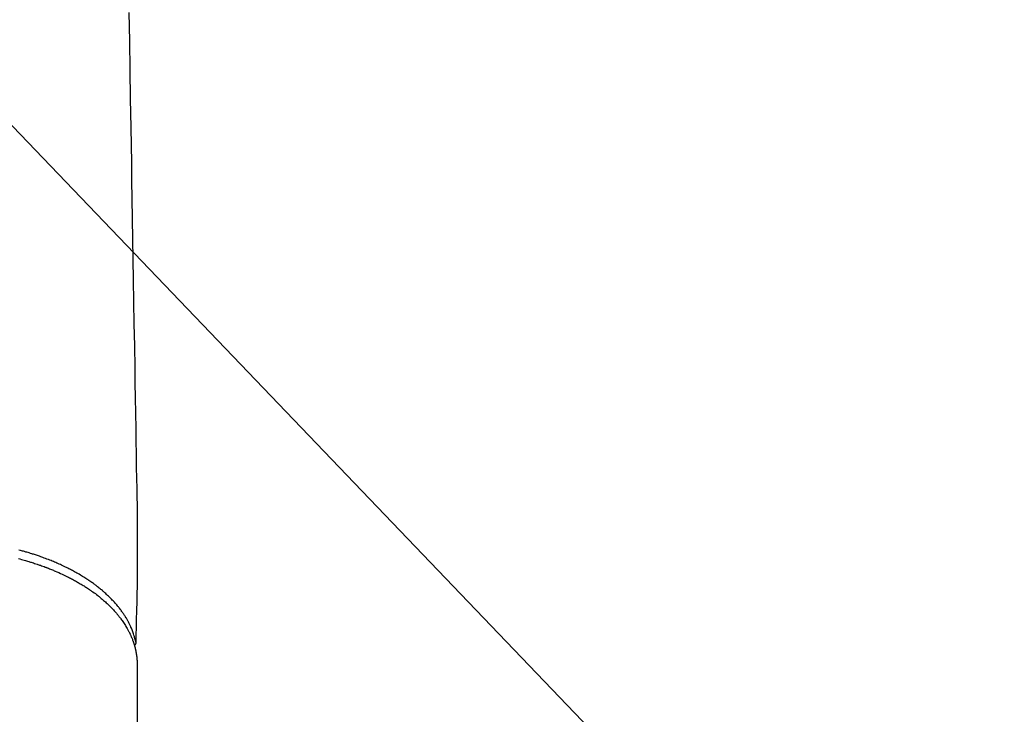
# Model space of a CAD drawing. Extents: x 0 to 26473, y -13 to 8857.
# Drawn here: x 17024 to 17135, y 7098 to 7177 of the extents above; entities that cross this region are included whole.
import ezdxf

# ---------------------------------------------------------------- set-up
doc = ezdxf.new("R2010")
doc.units = 0
doc.header["$LTSCALE"] = 50
doc.header["$MEASUREMENT"] = 0
doc.layers.get('0').update_dxf_attribs({"linetype": 'CONTINUOUS'})
doc.layers.add('150-機器', color=8, linetype='CONTINUOUS')
doc.layers.add('160-文字', color=254, linetype='CONTINUOUS')
doc.styles.add('KH001', font='txt')
doc.dimstyles.new('KH1xx030', dxfattribs={"dimscale": 30, "dimtxt": 2, "dimasz": 0.6, "dimexe": 0.3, "dimexo": 1.2, "dimgap": 0.5, "dimtad": 3, "dimdec": 1, "dimdsep": 46, "dimlunit": 6, "dimtxsty": 'KH001', "dimblk": 'DOT', "dimcen": 1, "dimdle": 1, "dimclrd": 256, "dimclre": 256, "dimclrt": 256, "dimadec": 0, "dimazin": 0, "dimtfac": 1, "dimtdec": 1, "dimtix": 1, "dimtmove": 2, "dimatfit": 3, "dimldrblk": 'CLOSEDBLANK', "dimfxl": 1, "dimtolj": 1, "dimtzin": 0, "dimlwd": -1, "dimlwe": -1, "dimarcsym": 0})

# ---------------------------------------------------------------- blocks, each defined once
blk = doc.blocks.new('F402_H')
at = {"layer": '150-機器', "color": 13, "linetype": 'Continuous'}
blk.add_line((22.94, -188.14), (22.94, -261.81), dxfattribs=at)
for points in [[(22.01, -114.43), (22.06, -117.68), (22.11, -120.93), (22.17, -124.18), (22.22, -127.43), (22.25, -129.45), (22.29, -131.46), (22.32, -133.48), (22.35, -135.5), (22.39, -137.8), (22.43, -140.1), (22.46, -142.4), (22.5, -144.7), (22.54, -147.19), (22.58, -149.68), (22.63, -152.17), (22.67, -154.66), (22.69, -156.38), (22.72, -158.09), (22.75, -159.81), (22.78, -161.53), (22.8, -162.97), (22.82, -164.4), (22.85, -165.84), (22.87, -167.28), (22.89, -168.28), (22.91, -169.27), (22.93, -170.27), (22.94, -171.27), (22.94, -172.27), (22.94, -173.26), (22.94, -174.26), (22.94, -175.25), (22.94, -176.24), (22.95, -177.23), (22.95, -178.21), (22.94, -179.2), (22.93, -179.46), (22.93, -179.72), (22.92, -179.98), (22.92, -180.24), (22.9, -180.81), (22.89, -181.38), (22.88, -181.94), (22.86, -182.51), (22.85, -182.87), (22.85, -183.22), (22.84, -183.58), (22.83, -183.94), (22.83, -184.16), (22.82, -184.39), (22.81, -184.62), (22.81, -184.84), (22.81, -184.92), (22.81, -185), (22.8, -185.08), (22.8, -185.16), (22.8, -185.25), (22.8, -185.34), (22.8, -185.43), (22.79, -185.53), (22.79, -185.57), (22.79, -185.62), (22.79, -185.66), (22.79, -185.71), (22.79, -185.73), (22.79, -185.75), (22.79, -185.77), (22.79, -185.79), (22.79, -185.81), (22.79, -185.83), (22.79, -185.84), (22.78, -185.86), (22.78, -185.87), (22.78, -185.88), (22.78, -185.89), (22.78, -185.9), (22.77, -185.91), (22.77, -185.92), (22.77, -185.93), (22.76, -185.94), (22.76, -185.95), (22.76, -185.97), (22.75, -185.98), (22.75, -185.99), (22.74, -186), (22.73, -186.01), (22.73, -186.02), (22.72, -186.03), (22.72, -186.04), (22.71, -186.04), (22.71, -186.05), (22.71, -186.05), (22.7, -186.06), (22.69, -186.07), (22.68, -186.08), (22.68, -186.09), (22.67, -186.09), (22.67, -186.09), (22.67, -186.09), (22.67, -186.1), (22.66, -186.11), (22.65, -186.11), (22.64, -186.12), (22.63, -186.13)], [(22.79, -185.77), (22.78, -185.72), (22.76, -185.66), (22.75, -185.6), (22.74, -185.54), (22.72, -185.48), (22.71, -185.43), (22.69, -185.37), (22.68, -185.31), (22.67, -185.28), (22.66, -185.25), (22.66, -185.22), (22.65, -185.19), (22.63, -185.13), (22.61, -185.07), (22.6, -185.02), (22.58, -184.96), (22.54, -184.83), (22.49, -184.71), (22.45, -184.58), (22.4, -184.46), (22.37, -184.36), (22.33, -184.26), (22.29, -184.17), (22.24, -184.07), (22.21, -184), (22.18, -183.94), (22.15, -183.87), (22.12, -183.81), (22.08, -183.72), (22.04, -183.63), (22, -183.55), (21.95, -183.46), (21.92, -183.4), (21.88, -183.33), (21.84, -183.27), (21.81, -183.2), (21.76, -183.13), (21.72, -183.05), (21.67, -182.98), (21.63, -182.9), (21.58, -182.82), (21.52, -182.73), (21.47, -182.65), (21.42, -182.57), (21.37, -182.5), (21.32, -182.42), (21.26, -182.35), (21.21, -182.28), (21.15, -182.18), (21.08, -182.09), (21.01, -182), (20.94, -181.91), (20.88, -181.84), (20.83, -181.77), (20.77, -181.7), (20.71, -181.63), (20.63, -181.53), (20.54, -181.43), (20.46, -181.33), (20.37, -181.24), (20.29, -181.15), (20.21, -181.06), (20.13, -180.98), (20.05, -180.89), (19.96, -180.8), (19.88, -180.72), (19.79, -180.63), (19.71, -180.55), (19.6, -180.45), (19.49, -180.35), (19.38, -180.25), (19.27, -180.15), (19.21, -180.09), (19.14, -180.03), (19.07, -179.97), (19.01, -179.92), (18.92, -179.84), (18.83, -179.77), (18.74, -179.7), (18.65, -179.63), (18.56, -179.55), (18.47, -179.48), (18.38, -179.41), (18.29, -179.34), (18.21, -179.28), (18.14, -179.23), (18.07, -179.18), (17.99, -179.12), (17.89, -179.05), (17.8, -178.98), (17.7, -178.91), (17.6, -178.85), (17.49, -178.77), (17.38, -178.7), (17.26, -178.62), (17.15, -178.55), (17.03, -178.47), (16.9, -178.39), (16.77, -178.31), (16.64, -178.23), (16.51, -178.15), (16.38, -178.07), (16.24, -177.99), (16.11, -177.92), (15.99, -177.85), (15.86, -177.78), (15.74, -177.71), (15.61, -177.65), (15.51, -177.59), (15.41, -177.54), (15.31, -177.49), (15.21, -177.43), (15.08, -177.37), (14.95, -177.3), (14.82, -177.24), (14.69, -177.18), (14.54, -177.11), (14.39, -177.04), (14.25, -176.97), (14.1, -176.9), (13.97, -176.85), (13.85, -176.8), (13.73, -176.74), (13.6, -176.69), (13.46, -176.63), (13.33, -176.57), (13.19, -176.52), (13.04, -176.46), (12.89, -176.4), (12.73, -176.34), (12.57, -176.28), (12.42, -176.22), (12.28, -176.17), (12.15, -176.13), (12.02, -176.08), (11.89, -176.03), (11.77, -175.99), (11.65, -175.95), (11.54, -175.91), (11.42, -175.87), (11.31, -175.84), (11.21, -175.8), (11.1, -175.77), (11, -175.74), (10.86, -175.7), (10.72, -175.65), (10.59, -175.61), (10.45, -175.57), (10.33, -175.54), (10.2, -175.5), (10.08, -175.46), (9.95, -175.43), (9.75, -175.38), (9.56, -175.32)], [(9.5, -176.29), (9.66, -176.33), (9.83, -176.38), (9.99, -176.42), (10.15, -176.47), (10.28, -176.5), (10.41, -176.54), (10.54, -176.58), (10.67, -176.62), (10.76, -176.65), (10.86, -176.68), (10.95, -176.71), (11.05, -176.74), (11.19, -176.78), (11.33, -176.83), (11.47, -176.87), (11.62, -176.92), (11.71, -176.95), (11.8, -176.98), (11.89, -177.02), (11.99, -177.05), (12.12, -177.1), (12.26, -177.15), (12.4, -177.2), (12.54, -177.25), (12.6, -177.27), (12.66, -177.29), (12.72, -177.32), (12.78, -177.34), (12.9, -177.39), (13.02, -177.43), (13.14, -177.48), (13.25, -177.53), (13.36, -177.57), (13.46, -177.61), (13.56, -177.66), (13.66, -177.7), (13.86, -177.79), (14.06, -177.87), (14.26, -177.96), (14.46, -178.05), (14.62, -178.13), (14.77, -178.2), (14.92, -178.27), (15.07, -178.35), (15.18, -178.4), (15.29, -178.46), (15.4, -178.51), (15.5, -178.57), (15.62, -178.63), (15.74, -178.7), (15.86, -178.76), (15.98, -178.82), (16.08, -178.88), (16.18, -178.94), (16.28, -179), (16.39, -179.06), (16.5, -179.13), (16.61, -179.19), (16.72, -179.26), (16.83, -179.33), (16.93, -179.39), (17.03, -179.45), (17.13, -179.51), (17.22, -179.58), (17.33, -179.65), (17.43, -179.72), (17.54, -179.79), (17.64, -179.86), (17.71, -179.91), (17.78, -179.96), (17.85, -180), (17.92, -180.05), (18.06, -180.16), (18.21, -180.26), (18.35, -180.37), (18.49, -180.48), (18.56, -180.54), (18.64, -180.6), (18.71, -180.66), (18.78, -180.72), (18.88, -180.79), (18.97, -180.87), (19.06, -180.95), (19.15, -181.02), (19.25, -181.11), (19.35, -181.2), (19.44, -181.29), (19.54, -181.37), (19.58, -181.42), (19.63, -181.46), (19.68, -181.51), (19.73, -181.55), (19.83, -181.65), (19.92, -181.75), (20.02, -181.85), (20.12, -181.95), (20.2, -182.03), (20.27, -182.11), (20.35, -182.19), (20.42, -182.28), (20.51, -182.37), (20.59, -182.46), (20.66, -182.56), (20.74, -182.65), (20.8, -182.72), (20.86, -182.8), (20.92, -182.88), (20.98, -182.95), (21.05, -183.04), (21.11, -183.12), (21.18, -183.21), (21.24, -183.29), (21.32, -183.41), (21.4, -183.52), (21.47, -183.64), (21.55, -183.76), (21.62, -183.87), (21.68, -183.97), (21.75, -184.08), (21.81, -184.19), (21.85, -184.27), (21.9, -184.35), (21.94, -184.43), (21.98, -184.51), (22.01, -184.56), (22.03, -184.61), (22.06, -184.66), (22.08, -184.71), (22.1, -184.75), (22.12, -184.79), (22.14, -184.83), (22.16, -184.87), (22.19, -184.93), (22.21, -184.99), (22.24, -185.05), (22.27, -185.11), (22.28, -185.15), (22.3, -185.19), (22.32, -185.23), (22.33, -185.27), (22.37, -185.35), (22.4, -185.43), (22.43, -185.51), (22.46, -185.59), (22.48, -185.64), (22.49, -185.68), (22.51, -185.73), (22.52, -185.77), (22.54, -185.82), (22.55, -185.87), (22.57, -185.91), (22.58, -185.96), (22.59, -185.98), (22.6, -186.01), (22.61, -186.03), (22.61, -186.06), (22.62, -186.08), (22.62, -186.1), (22.63, -186.11), (22.63, -186.13), (22.64, -186.17), (22.66, -186.21), (22.67, -186.25), (22.68, -186.28), (22.68, -186.3), (22.68, -186.32), (22.69, -186.33), (22.69, -186.35), (22.7, -186.37), (22.7, -186.39), (22.71, -186.41), (22.71, -186.43), (22.72, -186.45), (22.73, -186.48), (22.73, -186.51), (22.74, -186.53), (22.74, -186.55), (22.75, -186.57), (22.75, -186.59), (22.76, -186.61), (22.76, -186.64), (22.77, -186.68), (22.78, -186.71), (22.78, -186.74), (22.79, -186.77), (22.8, -186.8), (22.8, -186.83), (22.81, -186.86), (22.81, -186.89), (22.82, -186.92), (22.82, -186.95), (22.83, -186.98), (22.83, -187), (22.84, -187.02), (22.84, -187.05), (22.84, -187.07), (22.85, -187.1), (22.85, -187.13), (22.86, -187.16), (22.86, -187.19), (22.87, -187.22), (22.87, -187.25), (22.87, -187.28), (22.88, -187.31), (22.88, -187.33), (22.88, -187.35), (22.89, -187.38), (22.89, -187.4), (22.89, -187.44), (22.9, -187.48), (22.9, -187.52), (22.91, -187.56), (22.91, -187.59), (22.91, -187.62), (22.91, -187.65), (22.92, -187.69), (22.92, -187.72), (22.92, -187.75), (22.92, -187.78), (22.93, -187.81), (22.93, -187.84), (22.93, -187.87), (22.93, -187.9), (22.93, -187.93), (22.93, -187.96), (22.93, -188), (22.94, -188.03), (22.94, -188.06), (22.94, -188.08), (22.94, -188.1), (22.94, -188.12), (22.94, -188.14)]]:
    blk.add_lwpolyline(points, dxfattribs=at)
blk = doc.blocks.new('_ClosedBlank')
at = {"color": 0, "linetype": 'ByBlock', "lineweight": -2}
for p, q in [((-1, 0.1667), (0, 0)), ((-1, 0.1667), (-1, -0.1667)), ((0, 0), (-1, -0.1667))]:
    blk.add_line(p, q, dxfattribs=at)
blk = doc.blocks.new('_Dot')
at = {"color": 0, "linetype": 'ByBlock', "lineweight": -2}
blk.add_line((-0.5, 0), (-1, 0), dxfattribs=at)
at = {"color": 0, "linetype": 'ByBlock', "const_width": 0.5}
blk.add_lwpolyline([(-0.25, 0, 1), (0.25, 0, 1)], format="xyb", close=True, dxfattribs=at)

msp = doc.modelspace()

# ---------------------------------------------------------------- block references
at = {"layer": '150-機器'}
msp.add_blockref('F402_H', (17014.33, 7291.78), dxfattribs=at)

# ---------------------------------------------------------------- leaders
at = {"layer": '160-文字', "annotation_type": 0, "has_hookline": 1, "hookline_direction": 0, "text_width": 963.96}
msp.add_leader([(16894.33, 7298.95), (17961.15, 6185.4), (17979.15, 6185.4)], dimstyle='KH1xx030', override={"dimgap": 0.5, "dimtad": 1}, dxfattribs=at)

doc.saveas('drawing.dxf')
